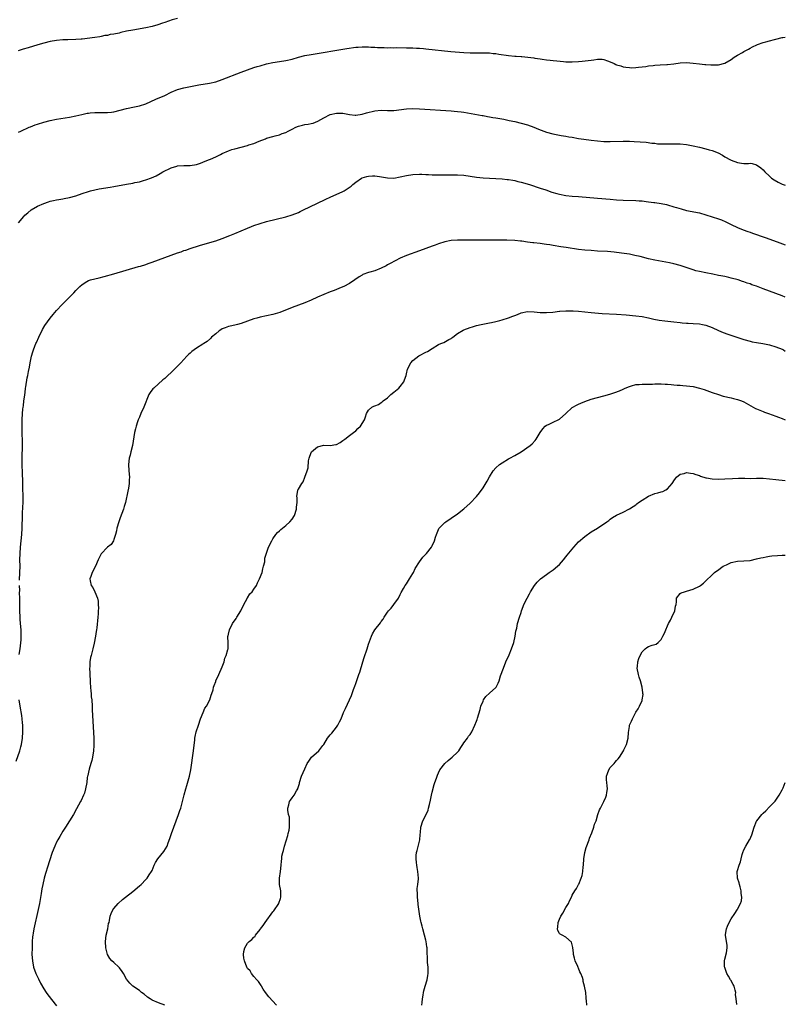
# Model space of a CAD drawing. Units: inches. Extents: x 2616000 to 2619000, y 1530000 to 1533000.
# Drawn here: x 2618759 to 2619000, y 1531005 to 1531315 of the extents above; entities that cross this region are included whole.
import ezdxf

# ---------------------------------------------------------------- set-up
doc = ezdxf.new("R2010")
doc.units = ezdxf.units.IN
doc.header["$MEASUREMENT"] = 0
doc.layers.add('LD26161530_10ft', color=132, linetype='Continuous')

msp = doc.modelspace()

# ---------------------------------------------------------------- linework, layer by layer
at = {"layer": 'LD26161530_10ft'}
for points, elevation in [([(2618809, 1531315.19), (2618807.27, 1531314.73), (2618805, 1531313.95), (2618804.31, 1531313.69), (2618802.8, 1531313.2), (2618801, 1531312.71), (2618799, 1531312.29), (2618795, 1531311.58), (2618793, 1531311.18), (2618791.22, 1531310.78), (2618790.61, 1531310.61), (2618789, 1531310.27), (2618787.87, 1531310.13), (2618787, 1531309.89), (2618786.19, 1531309.81), (2618785, 1531309.55), (2618784.54, 1531309.46), (2618783, 1531309.25), (2618779, 1531308.73), (2618778.72, 1531308.72), (2618777, 1531308.57), (2618774.51, 1531308.51), (2618773, 1531308.46), (2618771, 1531308.26), (2618769, 1531307.94), (2618767, 1531307.49), (2618765.06, 1531306.94), (2618762.02, 1531305.98), (2618760.49, 1531305.51), (2618758.93, 1531305.07)], 8700), ([(2618759, 1531279.43), (2618759.81, 1531279.81), (2618762.4, 1531281), (2618762.81, 1531281.19), (2618764.24, 1531281.76), (2618765, 1531282.03), (2618767, 1531282.64), (2618769, 1531283.12), (2618771, 1531283.5), (2618775, 1531284.18), (2618777, 1531284.58), (2618778.96, 1531285.04), (2618780.6, 1531285.4), (2618781, 1531285.47), (2618781.5, 1531285.5), (2618783, 1531285.67), (2618787, 1531285.69), (2618788.2, 1531285.8), (2618789, 1531285.9), (2618791, 1531286.36), (2618793, 1531286.9), (2618795.43, 1531287.43), (2618797, 1531287.73), (2618799, 1531288.37), (2618802.17, 1531289.83), (2618805, 1531291.01), (2618807, 1531291.99), (2618809, 1531292.89), (2618811, 1531293.42), (2618815.7, 1531294.3), (2618819, 1531294.89), (2618821, 1531295.33), (2618823, 1531295.97), (2618829, 1531298.36), (2618831, 1531299.1), (2618833, 1531299.77), (2618834.07, 1531300.07), (2618835, 1531300.35), (2618837, 1531300.93), (2618839, 1531301.4), (2618841, 1531301.68), (2618843, 1531301.95), (2618845, 1531302.41), (2618847, 1531303), (2618849, 1531303.52), (2618851, 1531303.92), (2618862.22, 1531305.78), (2618865, 1531306.18), (2618865.78, 1531306.22), (2618867, 1531306.33), (2618867.71, 1531306.29), (2618869, 1531306.29), (2618869.77, 1531306.23), (2618871, 1531306.16), (2618871.88, 1531306.12), (2618873, 1531306.05), (2618873.94, 1531306.06), (2618875, 1531306.01), (2618875.96, 1531306.04), (2618877, 1531306.02), (2618877.96, 1531306.04), (2618881, 1531306.02), (2618882.02, 1531305.98), (2618883, 1531305.96), (2618884.12, 1531305.88), (2618885, 1531305.84), (2618886.28, 1531305.72), (2618887, 1531305.67), (2618894.87, 1531304.87), (2618899, 1531304.5), (2618901, 1531304.38), (2618903, 1531304.36), (2618905, 1531304.42), (2618906.38, 1531304.38), (2618907, 1531304.38), (2618908.23, 1531304.23), (2618909, 1531304.16), (2618910, 1531304), (2618913, 1531303.6), (2618915, 1531303.38), (2618915.37, 1531303.37), (2618917, 1531303.2), (2618917.2, 1531303.2), (2618921, 1531302.8), (2618921.25, 1531302.75), (2618923, 1531302.52), (2618923.58, 1531302.42), (2618925, 1531302.24), (2618926.13, 1531302.13), (2618927, 1531301.99), (2618928.15, 1531301.85), (2618930.34, 1531301.66), (2618931, 1531301.62), (2618933, 1531301.59), (2618935, 1531301.7), (2618936.2, 1531301.8), (2618938.01, 1531301.99), (2618939, 1531302.14), (2618939.81, 1531302.19), (2618941, 1531302.4), (2618942.41, 1531302.41), (2618943, 1531302.33), (2618944.12, 1531301.88), (2618945, 1531301.6), (2618946.21, 1531301), (2618946.77, 1531300.77), (2618947, 1531300.64), (2618948.28, 1531300.28), (2618949, 1531300.02), (2618949.9, 1531299.9), (2618951, 1531299.79), (2618951.74, 1531299.74), (2618953, 1531299.83), (2618953.85, 1531299.85), (2618955, 1531300.02), (2618956.13, 1531300.14), (2618957, 1531300.3), (2618958.47, 1531300.47), (2618959, 1531300.55), (2618960.64, 1531300.64), (2618962.72, 1531300.72), (2618963, 1531300.7), (2618965, 1531300.92), (2618967, 1531301.24), (2618969, 1531301.33), (2618971, 1531301.17), (2618973, 1531300.91), (2618974.76, 1531300.76), (2618975, 1531300.72), (2618976.64, 1531300.64), (2618977, 1531300.59), (2618978.64, 1531300.64), (2618979, 1531300.64), (2618981, 1531301.14), (2618983, 1531302.31), (2618983.96, 1531303), (2618985, 1531303.7), (2618986.5, 1531304.5), (2618987, 1531304.79), (2618987.43, 1531305), (2618988.43, 1531305.57), (2618989, 1531305.86), (2618989.69, 1531306.31), (2618991.07, 1531306.93), (2618991.27, 1531307), (2618993, 1531307.7), (2618993.86, 1531307.86), (2618995, 1531308.22), (2618996.63, 1531308.63), (2618997, 1531308.74), (2618999, 1531309.24), (2618999.24, 1531309.24), (2619000, 1531309.34)], 8710), ([(2618759.01, 1531251), (2618760.69, 1531253), (2618761, 1531253.33), (2618761.93, 1531254.07), (2618763, 1531255), (2618765, 1531256.18), (2618767, 1531257.07), (2618768.48, 1531257.52), (2618769, 1531257.74), (2618770.04, 1531257.96), (2618771, 1531258.22), (2618771.65, 1531258.35), (2618773, 1531258.56), (2618773.35, 1531258.65), (2618775, 1531258.93), (2618777, 1531259.49), (2618779, 1531260.18), (2618781, 1531260.83), (2618781.65, 1531261), (2618783, 1531261.33), (2618784.39, 1531261.61), (2618787.85, 1531262.15), (2618789, 1531262.34), (2618793, 1531263.11), (2618795, 1531263.48), (2618795.62, 1531263.62), (2618797, 1531263.9), (2618798.27, 1531264.27), (2618799, 1531264.45), (2618800.87, 1531265.13), (2618802.24, 1531265.76), (2618803.55, 1531266.45), (2618804.37, 1531267), (2618807, 1531268.23), (2618808.76, 1531268.77), (2618809, 1531268.83), (2618810.95, 1531268.95), (2618813, 1531268.95), (2618815, 1531269.3), (2618816.25, 1531269.75), (2618817, 1531269.99), (2618817.69, 1531270.31), (2618819, 1531270.84), (2618819.33, 1531271), (2618821, 1531271.72), (2618822.46, 1531272.46), (2618823, 1531272.72), (2618825, 1531273.64), (2618826.03, 1531273.97), (2618827, 1531274.27), (2618831, 1531275.29), (2618831.45, 1531275.45), (2618833, 1531275.95), (2618834.66, 1531276.66), (2618836.62, 1531277.38), (2618837, 1531277.55), (2618839, 1531278.07), (2618839.7, 1531278.3), (2618841, 1531278.62), (2618841.25, 1531278.75), (2618841.88, 1531279), (2618843, 1531279.41), (2618843.81, 1531279.81), (2618845, 1531280.42), (2618846.17, 1531281), (2618847, 1531281.39), (2618848.31, 1531281.69), (2618849, 1531281.9), (2618850.02, 1531281.98), (2618851, 1531282.18), (2618851.66, 1531282.34), (2618853.1, 1531282.9), (2618855, 1531283.94), (2618857, 1531284.97), (2618859, 1531285.48), (2618861, 1531285.43), (2618863, 1531285.03), (2618864.86, 1531284.86), (2618865, 1531284.85), (2618867, 1531285.16), (2618868.43, 1531285.57), (2618871, 1531286.2), (2618873, 1531286.37), (2618875, 1531286.28), (2618877, 1531286.29), (2618881, 1531286.85), (2618883, 1531286.92), (2618885, 1531286.83), (2618895, 1531286.2), (2618895.9, 1531286.1), (2618897, 1531286.01), (2618898.17, 1531285.83), (2618899, 1531285.73), (2618904.69, 1531284.69), (2618905, 1531284.66), (2618906.39, 1531284.39), (2618907, 1531284.3), (2618908.09, 1531284.09), (2618909, 1531283.95), (2618911.5, 1531283.5), (2618913.18, 1531283.18), (2618915, 1531282.78), (2618917, 1531282.29), (2618919, 1531281.73), (2618921, 1531281.04), (2618922.44, 1531280.44), (2618925, 1531279.45), (2618926.93, 1531278.93), (2618929.54, 1531278.46), (2618931, 1531278.22), (2618931.97, 1531278.03), (2618933, 1531277.85), (2618935, 1531277.52), (2618936.73, 1531277.27), (2618939, 1531276.95), (2618941, 1531276.7), (2618943, 1531276.56), (2618945, 1531276.53), (2618949, 1531276.61), (2618951, 1531276.59), (2618952.53, 1531276.53), (2618954.44, 1531276.44), (2618956.28, 1531276.28), (2618958.05, 1531276.04), (2618959, 1531275.96), (2618959.84, 1531275.84), (2618961, 1531275.82), (2618961.76, 1531275.76), (2618963, 1531275.79), (2618963.8, 1531275.8), (2618965, 1531275.84), (2618965.85, 1531275.85), (2618967, 1531275.83), (2618969, 1531275.61), (2618969.49, 1531275.49), (2618971, 1531275.22), (2618973, 1531274.77), (2618975, 1531274.26), (2618976.08, 1531273.92), (2618977, 1531273.68), (2618978.86, 1531273), (2618980.24, 1531272.24), (2618981, 1531271.76), (2618982.78, 1531270.78), (2618983, 1531270.68), (2618985, 1531269.92), (2618986.28, 1531269.72), (2618987, 1531269.64), (2618988.39, 1531269.61), (2618989, 1531269.68), (2618989.62, 1531269.62), (2618991, 1531269.24), (2618992.29, 1531268.29), (2618993, 1531267.67), (2618993.62, 1531267), (2618995, 1531265.64), (2618995.71, 1531265), (2618996.45, 1531264.45), (2618997.73, 1531263.73), (2618999, 1531263.13), (2618999.35, 1531263), (2619000, 1531262.79)], 8720), ([(2618759.39, 1531138.61), (2618759.48, 1531141), (2618759.5, 1531143), (2618759.49, 1531145), (2618759.55, 1531147), (2618759.68, 1531149), (2618760.04, 1531153), (2618760.16, 1531155), (2618760.21, 1531156.21), (2618760.23, 1531157.77), (2618760.31, 1531160.31), (2618760.34, 1531161), (2618760.4, 1531161.6), (2618760.44, 1531163), (2618760.44, 1531164.44), (2618760.47, 1531165), (2618760.48, 1531165.52), (2618760.43, 1531167), (2618760.36, 1531168.36), (2618760.34, 1531169.66), (2618760.25, 1531172.25), (2618760.21, 1531175), (2618760.22, 1531177.78), (2618760.27, 1531180.27), (2618760.24, 1531181.76), (2618760.24, 1531183), (2618760.21, 1531184.21), (2618760.15, 1531185.85), (2618760.13, 1531187), (2618760.17, 1531188.17), (2618760.18, 1531189), (2618760.31, 1531191), (2618760.43, 1531192.43), (2618760.49, 1531193), (2618760.57, 1531193.43), (2618760.75, 1531195), (2618761, 1531196.78), (2618761.24, 1531198.76), (2618761.27, 1531199), (2618761.36, 1531199.36), (2618761.79, 1531202.21), (2618761.98, 1531203), (2618762.18, 1531204.18), (2618762.46, 1531205.54), (2618762.71, 1531207), (2618763.15, 1531209), (2618763.55, 1531210.45), (2618763.74, 1531211), (2618764.2, 1531212.2), (2618764.48, 1531213), (2618764.63, 1531213.37), (2618765.39, 1531215), (2618766.61, 1531217.39), (2618767.34, 1531218.66), (2618768.96, 1531221.04), (2618769.87, 1531222.13), (2618771, 1531223.41), (2618772.73, 1531225.27), (2618776.38, 1531229), (2618777, 1531229.68), (2618777.65, 1531230.35), (2618778.33, 1531231), (2618779, 1531231.6), (2618780.47, 1531232.47), (2618781, 1531232.8), (2618781.61, 1531233), (2618783, 1531233.4), (2618784.33, 1531233.67), (2618785.94, 1531234.06), (2618789, 1531234.89), (2618796.78, 1531237.22), (2618797.37, 1531237.37), (2618799, 1531237.89), (2618799.81, 1531238.19), (2618801, 1531238.6), (2618803, 1531239.34), (2618807, 1531240.78), (2618809, 1531241.52), (2618810.11, 1531241.89), (2618811, 1531242.23), (2618811.59, 1531242.41), (2618813, 1531242.92), (2618815.86, 1531243.86), (2618817, 1531244.2), (2618821, 1531245.32), (2618823, 1531246), (2618825.48, 1531247), (2618827, 1531247.58), (2618829, 1531248.43), (2618831, 1531249.33), (2618832.2, 1531249.8), (2618833, 1531250.14), (2618835, 1531250.8), (2618837, 1531251.35), (2618843, 1531252.86), (2618845, 1531253.47), (2618847, 1531254.26), (2618847.5, 1531254.5), (2618848.61, 1531255), (2618852.8, 1531257), (2618855.62, 1531258.38), (2618857, 1531259.02), (2618861, 1531260.78), (2618861.41, 1531261), (2618863.56, 1531262.44), (2618864.04, 1531263), (2618865, 1531263.77), (2618866.82, 1531265), (2618867, 1531265.09), (2618868.5, 1531265.5), (2618869, 1531265.67), (2618870.25, 1531265.75), (2618871, 1531265.77), (2618872.43, 1531265.57), (2618875, 1531265.09), (2618877, 1531265.03), (2618879, 1531265.38), (2618881, 1531265.83), (2618883, 1531266.15), (2618885, 1531266.23), (2618885.79, 1531266.21), (2618887, 1531266.13), (2618887.89, 1531266.11), (2618889, 1531266.04), (2618889.97, 1531266.03), (2618891.98, 1531266.02), (2618895, 1531266.09), (2618897, 1531266.08), (2618899, 1531265.91), (2618901, 1531265.6), (2618903, 1531265.34), (2618905, 1531265.15), (2618911, 1531264.77), (2618912.61, 1531264.61), (2618913, 1531264.59), (2618914.35, 1531264.35), (2618915, 1531264.27), (2618915.99, 1531263.99), (2618917, 1531263.77), (2618919.56, 1531263), (2618923, 1531261.89), (2618924.71, 1531261.29), (2618926.59, 1531260.59), (2618928.16, 1531260.16), (2618929, 1531259.95), (2618931, 1531259.6), (2618933, 1531259.37), (2618935, 1531259.19), (2618941, 1531258.68), (2618945, 1531258.37), (2618947, 1531258.24), (2618949, 1531258.14), (2618953, 1531258.01), (2618954.08, 1531257.92), (2618955, 1531257.87), (2618956.32, 1531257.68), (2618957, 1531257.61), (2618958.66, 1531257.34), (2618959, 1531257.31), (2618961, 1531257), (2618962.68, 1531256.68), (2618963, 1531256.6), (2618965, 1531256.04), (2618965.78, 1531255.78), (2618967.32, 1531255.33), (2618969, 1531254.89), (2618973, 1531254.06), (2618975, 1531253.53), (2618977, 1531252.9), (2618979, 1531252.24), (2618979.9, 1531251.9), (2618981.32, 1531251.32), (2618981.99, 1531251), (2618983, 1531250.48), (2618985, 1531249.52), (2618986.79, 1531248.79), (2618988.25, 1531248.25), (2618989, 1531247.99), (2618989.72, 1531247.72), (2618993.65, 1531246.35), (2618997.4, 1531245), (2619000, 1531244.09)], 8730), ([(2619000, 1531227.55), (2618999, 1531227.97), (2618997, 1531228.78), (2618993, 1531230.23), (2618991, 1531231.01), (2618989.52, 1531231.52), (2618989, 1531231.75), (2618988.01, 1531232.01), (2618987, 1531232.41), (2618986.54, 1531232.54), (2618985.17, 1531233), (2618983, 1531233.6), (2618982.25, 1531233.75), (2618981, 1531234.05), (2618979.73, 1531234.27), (2618979, 1531234.44), (2618977.22, 1531234.78), (2618975, 1531235.23), (2618973, 1531235.66), (2618971.92, 1531235.92), (2618971, 1531236.18), (2618970.38, 1531236.37), (2618967, 1531237.57), (2618965, 1531238.1), (2618963.61, 1531238.39), (2618959, 1531239.21), (2618957, 1531239.65), (2618954.35, 1531240.35), (2618952.74, 1531240.74), (2618951, 1531241.08), (2618948.54, 1531241.46), (2618946.26, 1531241.74), (2618944.09, 1531241.91), (2618941, 1531242.09), (2618939, 1531242.24), (2618937, 1531242.41), (2618935, 1531242.63), (2618931.16, 1531243.16), (2618929.43, 1531243.43), (2618927, 1531243.85), (2618926, 1531244), (2618925, 1531244.17), (2618924.25, 1531244.25), (2618923, 1531244.43), (2618921, 1531244.66), (2618920.71, 1531244.71), (2618919, 1531244.91), (2618917.17, 1531245.17), (2618916.82, 1531245.18), (2618915, 1531245.39), (2618912.48, 1531245.52), (2618909.5, 1531245.5), (2618908.46, 1531245.54), (2618907, 1531245.53), (2618906.45, 1531245.55), (2618905, 1531245.53), (2618904.45, 1531245.55), (2618901.47, 1531245.47), (2618900.48, 1531245.52), (2618899, 1531245.48), (2618898.5, 1531245.5), (2618897, 1531245.49), (2618895, 1531245.39), (2618893, 1531245.03), (2618891, 1531244.38), (2618889.94, 1531243.94), (2618889, 1531243.59), (2618885, 1531242.16), (2618881, 1531240.68), (2618879, 1531239.82), (2618877.36, 1531239), (2618875.83, 1531238.17), (2618875, 1531237.71), (2618874.53, 1531237.47), (2618873, 1531236.66), (2618871, 1531235.91), (2618869.45, 1531235.45), (2618869, 1531235.36), (2618867.27, 1531234.73), (2618867, 1531234.54), (2618866.04, 1531233.96), (2618864.72, 1531233), (2618863, 1531231.92), (2618861.31, 1531231), (2618861, 1531230.86), (2618859.71, 1531230.29), (2618859, 1531230.04), (2618858.26, 1531229.74), (2618857, 1531229.27), (2618855, 1531228.45), (2618853, 1531227.58), (2618851, 1531226.69), (2618849, 1531225.82), (2618845, 1531224.32), (2618841.19, 1531222.81), (2618839.67, 1531222.33), (2618839, 1531222.13), (2618835, 1531221.31), (2618833.91, 1531221), (2618833, 1531220.74), (2618829, 1531219.28), (2618827.88, 1531219), (2618827, 1531218.76), (2618825.53, 1531218.47), (2618825, 1531218.34), (2618824.02, 1531217.98), (2618823, 1531217.59), (2618822.65, 1531217.34), (2618822.11, 1531217), (2618821, 1531216.12), (2618819.71, 1531215), (2618819.36, 1531214.64), (2618818.29, 1531213.71), (2618817.27, 1531213), (2618817, 1531212.79), (2618815, 1531211.52), (2618814.25, 1531211), (2618813.52, 1531210.48), (2618813, 1531210.04), (2618812.45, 1531209.55), (2618811.94, 1531209), (2618811, 1531208.05), (2618810.04, 1531207), (2618809, 1531205.9), (2618808.53, 1531205.47), (2618808.09, 1531205), (2618807, 1531203.92), (2618805.98, 1531203), (2618805, 1531202.08), (2618804.4, 1531201.6), (2618801.52, 1531199), (2618801.27, 1531198.73), (2618800.38, 1531197.62), (2618800.03, 1531197), (2618798.4, 1531193), (2618797.47, 1531191), (2618797, 1531189.92), (2618796.62, 1531189), (2618796.41, 1531188.41), (2618795.96, 1531187), (2618795.8, 1531186.2), (2618795.48, 1531185), (2618794.84, 1531181), (2618794.36, 1531179), (2618794.07, 1531177.93), (2618793.84, 1531177), (2618793.6, 1531175), (2618793.73, 1531173), (2618793.92, 1531171), (2618793.85, 1531170.15), (2618793.81, 1531169), (2618793.56, 1531167.56), (2618793.36, 1531166.64), (2618792.64, 1531163), (2618792.25, 1531161.75), (2618792.07, 1531161), (2618791.54, 1531159.54), (2618791, 1531158.23), (2618790.53, 1531157), (2618789.93, 1531155), (2618789.82, 1531154.18), (2618789.51, 1531153), (2618789, 1531151.4), (2618788.83, 1531151), (2618788.11, 1531149.89), (2618786.99, 1531149), (2618785.04, 1531146.96), (2618784.4, 1531145.6), (2618784.07, 1531145), (2618783.23, 1531143), (2618782.2, 1531141), (2618781.79, 1531139.79), (2618781.47, 1531139), (2618781.54, 1531138.46), (2618781.87, 1531137), (2618782.34, 1531136.34), (2618783, 1531135), (2618783.89, 1531133), (2618784.03, 1531132.03), (2618784.11, 1531131), (2618784.14, 1531129.86), (2618784.1, 1531129), (2618784.02, 1531128.02), (2618783.98, 1531127), (2618783.62, 1531123.62), (2618783.54, 1531123), (2618783.46, 1531122.54), (2618783.27, 1531121), (2618782.85, 1531118.85), (2618782.37, 1531117), (2618782.18, 1531116.18), (2618781.85, 1531115), (2618781.68, 1531114.32), (2618781.46, 1531113), (2618781.39, 1531111.39), (2618781.35, 1531111), (2618781.44, 1531109.44), (2618781.44, 1531109), (2618781.53, 1531107), (2618781.59, 1531106.41), (2618781.64, 1531105), (2618781.71, 1531103.71), (2618781.84, 1531103), (2618781.91, 1531101.91), (2618782.04, 1531101), (2618782.15, 1531099), (2618782.18, 1531097.82), (2618782.68, 1531089), (2618782.71, 1531087), (2618782.7, 1531086.7), (2618782.57, 1531085), (2618782.27, 1531083), (2618782.07, 1531081.93), (2618781.8, 1531081), (2618781.24, 1531079.24), (2618781, 1531078.23), (2618780.79, 1531077.21), (2618780.71, 1531077), (2618780.64, 1531076.64), (2618780.45, 1531075), (2618780.13, 1531073), (2618779.72, 1531071.72), (2618779.47, 1531071), (2618778.67, 1531069.33), (2618778.54, 1531069), (2618777.3, 1531066.7), (2618776.31, 1531065), (2618773.83, 1531061), (2618773, 1531059.7), (2618771.97, 1531058.03), (2618771.37, 1531057), (2618771, 1531056.27), (2618770.4, 1531055), (2618769.64, 1531053), (2618768.06, 1531048.06), (2618767.72, 1531047), (2618767.53, 1531046.47), (2618767.13, 1531045), (2618766.65, 1531043), (2618766.37, 1531041.63), (2618766.15, 1531040.15), (2618765.58, 1531037), (2618765, 1531034.13), (2618764.04, 1531029.96), (2618763.83, 1531029), (2618763.62, 1531027.62), (2618763.51, 1531027), (2618763.46, 1531026.54), (2618763.35, 1531025), (2618763.27, 1531023), (2618763.24, 1531021), (2618763.39, 1531019), (2618763.79, 1531017), (2618764.49, 1531015), (2618765.3, 1531013.3), (2618765.99, 1531011.99), (2618767, 1531010.19), (2618767.74, 1531009), (2618768.26, 1531008.26), (2618771, 1531004.87)], 8740), ([(2618805, 1531005.02), (2618803, 1531005.78), (2618801, 1531006.64), (2618800.4, 1531007), (2618799.59, 1531007.59), (2618798.49, 1531008.49), (2618797.7, 1531009), (2618797, 1531009.64), (2618795, 1531010.97), (2618793.96, 1531011.97), (2618793, 1531013.2), (2618792.03, 1531015), (2618791.63, 1531015.63), (2618790.79, 1531016.79), (2618790.55, 1531017), (2618789, 1531018.46), (2618788.33, 1531019), (2618787.72, 1531019.72), (2618786.96, 1531021), (2618786.46, 1531023), (2618786.33, 1531025), (2618786.6, 1531027), (2618787.06, 1531029), (2618787.34, 1531030.66), (2618787.47, 1531031), (2618787.67, 1531031.67), (2618787.85, 1531033), (2618788.15, 1531033.85), (2618788.7, 1531035), (2618789, 1531035.41), (2618790.32, 1531037), (2618791.73, 1531038.27), (2618792.66, 1531039), (2618795, 1531040.81), (2618797, 1531042.51), (2618797.54, 1531043), (2618799, 1531044.51), (2618799.43, 1531045), (2618800.05, 1531045.95), (2618800.82, 1531047), (2618801, 1531047.36), (2618801.67, 1531049), (2618802.1, 1531049.9), (2618802.8, 1531051), (2618804.69, 1531053.31), (2618805.71, 1531055), (2618806.09, 1531056.09), (2618806.6, 1531057.4), (2618807.08, 1531059), (2618807.79, 1531061), (2618809.31, 1531065), (2618809.75, 1531066.25), (2618809.99, 1531067), (2618810.57, 1531069), (2618811.11, 1531071.11), (2618811.62, 1531073), (2618811.94, 1531074.06), (2618812.72, 1531077), (2618813.13, 1531079), (2618814.06, 1531085), (2618814.41, 1531088.41), (2618814.46, 1531089), (2618814.52, 1531089.48), (2618814.89, 1531091), (2618815.58, 1531093), (2618816.24, 1531095), (2618817.01, 1531097), (2618817.61, 1531098.39), (2618818.06, 1531099), (2618819.19, 1531101), (2618819.54, 1531102.46), (2618819.8, 1531103), (2618820.19, 1531104.19), (2618820.34, 1531105), (2618820.49, 1531105.51), (2618821, 1531106.74), (2618821.06, 1531106.94), (2618821.94, 1531109), (2618823, 1531111.39), (2618823.61, 1531113), (2618823.9, 1531114.1), (2618824.33, 1531115), (2618824.86, 1531116.85), (2618824.88, 1531117), (2618824.91, 1531119), (2618824.84, 1531120.84), (2618824.86, 1531121), (2618824.89, 1531121.11), (2618825, 1531121.67), (2618825.29, 1531123), (2618826.28, 1531125), (2618827.4, 1531126.6), (2618827.6, 1531127), (2618828.88, 1531129), (2618829, 1531129.21), (2618829.84, 1531131), (2618830.88, 1531132.88), (2618830.93, 1531133), (2618831, 1531133.1), (2618831.69, 1531134.31), (2618832.41, 1531135), (2618833, 1531135.76), (2618833.82, 1531137), (2618834.18, 1531137.82), (2618834.81, 1531139), (2618835.56, 1531141), (2618835.76, 1531142.24), (2618836.07, 1531143), (2618836.42, 1531144.42), (2618836.41, 1531145), (2618836.47, 1531145.53), (2618837.64, 1531149), (2618838.59, 1531151), (2618839, 1531151.66), (2618839.92, 1531153), (2618840.41, 1531153.59), (2618841, 1531154.13), (2618841.44, 1531154.56), (2618842.01, 1531155), (2618843, 1531155.84), (2618844.26, 1531157), (2618845, 1531157.82), (2618845.77, 1531159), (2618846.41, 1531161), (2618846.42, 1531161.58), (2618846.55, 1531163), (2618846.56, 1531164.56), (2618846.46, 1531165), (2618846.84, 1531166.84), (2618846.83, 1531167), (2618847, 1531167.23), (2618848.11, 1531169), (2618848.48, 1531169.52), (2618849.06, 1531171), (2618849.69, 1531173), (2618850.07, 1531173.93), (2618850.19, 1531176.19), (2618850.42, 1531177), (2618851, 1531178.8), (2618851.1, 1531179), (2618853, 1531180.54), (2618855, 1531181.02), (2618856.99, 1531181.01), (2618858.77, 1531181.23), (2618859, 1531181.32), (2618860.08, 1531181.92), (2618861, 1531182.56), (2618861.55, 1531183), (2618863, 1531184.09), (2618864.29, 1531185), (2618865, 1531185.61), (2618865.71, 1531186.29), (2618866.51, 1531187), (2618867.8, 1531189), (2618868.03, 1531189.97), (2618868.38, 1531191), (2618869, 1531192.03), (2618870.07, 1531193), (2618870.71, 1531193.29), (2618871, 1531193.48), (2618872.13, 1531193.87), (2618873, 1531194.44), (2618873.33, 1531194.67), (2618873.66, 1531195), (2618875, 1531195.95), (2618876.03, 1531197), (2618877, 1531197.76), (2618878.51, 1531199), (2618879, 1531199.53), (2618880.1, 1531201), (2618880.37, 1531201.63), (2618880.85, 1531203), (2618881, 1531203.49), (2618881.28, 1531205), (2618882.31, 1531207), (2618883, 1531207.67), (2618884.85, 1531209.15), (2618885, 1531209.24), (2618887, 1531210.26), (2618887.51, 1531210.49), (2618889, 1531211.44), (2618891, 1531212.67), (2618891.77, 1531213), (2618892.65, 1531213.35), (2618894.26, 1531214.26), (2618895, 1531214.62), (2618895.23, 1531214.77), (2618895.51, 1531215), (2618897, 1531216.16), (2618898.78, 1531217.22), (2618899, 1531217.34), (2618901, 1531218.09), (2618901.73, 1531218.27), (2618903, 1531218.66), (2618904.46, 1531219), (2618907, 1531219.53), (2618907.66, 1531219.66), (2618909, 1531219.97), (2618910.25, 1531220.25), (2618911, 1531220.45), (2618913, 1531221.06), (2618914.4, 1531221.6), (2618915, 1531221.88), (2618915.82, 1531222.18), (2618917, 1531222.68), (2618919, 1531223.05), (2618921.05, 1531222.95), (2618923, 1531222.78), (2618923.21, 1531222.79), (2618925, 1531222.77), (2618926.93, 1531222.93), (2618929, 1531223.17), (2618929.17, 1531223.17), (2618931, 1531223.33), (2618931.31, 1531223.31), (2618933, 1531223.35), (2618933.31, 1531223.31), (2618935, 1531223.21), (2618939, 1531222.76), (2618942.5, 1531222.5), (2618947, 1531222.22), (2618950.02, 1531222.02), (2618953, 1531221.76), (2618955, 1531221.49), (2618957, 1531221.1), (2618958.73, 1531220.73), (2618960.4, 1531220.4), (2618962.13, 1531220.13), (2618965, 1531219.79), (2618967, 1531219.6), (2618967.55, 1531219.55), (2618969, 1531219.47), (2618969.43, 1531219.43), (2618971, 1531219.36), (2618973, 1531219.18), (2618973.98, 1531219), (2618975, 1531218.78), (2618977, 1531218.04), (2618979, 1531217.13), (2618980.49, 1531216.49), (2618981.95, 1531215.95), (2618987, 1531214.3), (2618989, 1531213.73), (2618989.59, 1531213.59), (2618991, 1531213.33), (2618992.94, 1531213.06), (2618995, 1531212.66), (2618997, 1531212.03), (2618999, 1531211.21), (2618999.41, 1531211), (2619000, 1531210.63)], 8750), ([(2618840.08, 1531005), (2618837.69, 1531007.69), (2618836.65, 1531009), (2618835.94, 1531010.06), (2618835.34, 1531011), (2618835.24, 1531011.24), (2618834.46, 1531012.46), (2618833.88, 1531013), (2618833, 1531014.05), (2618832.26, 1531015), (2618831.79, 1531015.79), (2618831, 1531016.55), (2618830.79, 1531017), (2618830, 1531019), (2618829.85, 1531019.85), (2618829.7, 1531021), (2618829.89, 1531021.89), (2618830.15, 1531023), (2618831, 1531024.47), (2618831.51, 1531025), (2618832.37, 1531025.63), (2618833, 1531026.41), (2618833.36, 1531026.64), (2618833.53, 1531027), (2618835, 1531028.84), (2618835.1, 1531029), (2618835.93, 1531030.07), (2618836.52, 1531031), (2618839, 1531034.32), (2618839.3, 1531034.7), (2618840.8, 1531037), (2618840.87, 1531037.13), (2618841.41, 1531038.59), (2618841.51, 1531039), (2618841.48, 1531039.48), (2618841.45, 1531041), (2618841.07, 1531043), (2618841.04, 1531045), (2618841.4, 1531047), (2618841.61, 1531049), (2618841.71, 1531050.29), (2618841.73, 1531051), (2618841.83, 1531051.83), (2618842.08, 1531053), (2618842.32, 1531053.68), (2618842.6, 1531055), (2618843.62, 1531058.38), (2618843.82, 1531059), (2618844.08, 1531060.08), (2618844.24, 1531061), (2618844.16, 1531061.84), (2618844.23, 1531063), (2618844.17, 1531064.17), (2618843.91, 1531065), (2618843.7, 1531066.3), (2618843.71, 1531067), (2618844, 1531068), (2618844.21, 1531069), (2618844.51, 1531069.49), (2618845, 1531070.21), (2618845.64, 1531071), (2618846.36, 1531072.36), (2618846.77, 1531073), (2618846.84, 1531073.16), (2618847.28, 1531074.72), (2618847.32, 1531075), (2618848, 1531077), (2618849, 1531079.36), (2618849.76, 1531081), (2618850.23, 1531081.77), (2618851.06, 1531082.94), (2618853.37, 1531085), (2618854.63, 1531086.63), (2618854.93, 1531087), (2618856.15, 1531089), (2618857, 1531090.01), (2618857.47, 1531090.53), (2618859, 1531092.4), (2618859.4, 1531093), (2618859.94, 1531094.06), (2618860.4, 1531095), (2618861.19, 1531097), (2618861.74, 1531098.26), (2618863.09, 1531101), (2618863.66, 1531102.34), (2618864.31, 1531104.31), (2618864.67, 1531105.33), (2618865, 1531106.18), (2618865.99, 1531109), (2618866.24, 1531109.76), (2618867.19, 1531113), (2618867.66, 1531114.34), (2618868.55, 1531117), (2618869, 1531118.46), (2618869.97, 1531121), (2618870.29, 1531121.71), (2618871, 1531123.01), (2618872.74, 1531125.26), (2618873, 1531125.65), (2618873.6, 1531126.4), (2618873.95, 1531127), (2618875, 1531128.56), (2618875.32, 1531129), (2618876.12, 1531129.88), (2618877.01, 1531130.99), (2618878.4, 1531133), (2618879, 1531134.17), (2618879.27, 1531134.73), (2618880.06, 1531136.06), (2618880.58, 1531137), (2618881, 1531137.53), (2618881.95, 1531139), (2618883, 1531140.75), (2618883.13, 1531141), (2618883.71, 1531142.29), (2618885, 1531144.41), (2618886.14, 1531145.86), (2618887.2, 1531147), (2618888.78, 1531149), (2618889, 1531149.4), (2618889.78, 1531151), (2618890.1, 1531152.1), (2618890.39, 1531153), (2618891, 1531154.56), (2618891.14, 1531154.86), (2618891.23, 1531155), (2618893, 1531156.8), (2618893.28, 1531157), (2618895, 1531158.12), (2618897, 1531159.49), (2618899, 1531161.06), (2618901, 1531162.83), (2618903, 1531164.92), (2618903.91, 1531166.09), (2618905, 1531167.67), (2618906.26, 1531169.74), (2618907, 1531171.11), (2618908.24, 1531173), (2618909, 1531173.95), (2618910.22, 1531175), (2618911, 1531175.56), (2618913, 1531176.75), (2618913.44, 1531177), (2618915, 1531177.81), (2618917, 1531178.98), (2618919.82, 1531181), (2618920.46, 1531181.54), (2618921.43, 1531182.57), (2618921.75, 1531183), (2618923, 1531185.05), (2618923.84, 1531186.16), (2618924.58, 1531187), (2618925, 1531187.36), (2618925.61, 1531187.61), (2618927, 1531188.27), (2618928.84, 1531189.16), (2618929, 1531189.26), (2618931.01, 1531190.99), (2618933, 1531192.87), (2618933.19, 1531193), (2618934.35, 1531193.65), (2618935, 1531193.96), (2618935.73, 1531194.27), (2618937, 1531194.78), (2618939, 1531195.5), (2618941, 1531196.05), (2618943, 1531196.55), (2618944.9, 1531197.1), (2618946.42, 1531197.58), (2618947.85, 1531198.15), (2618949, 1531198.65), (2618949.72, 1531199), (2618951, 1531199.56), (2618951.71, 1531199.71), (2618953, 1531200.09), (2618954.12, 1531200.12), (2618955, 1531200.22), (2618956.22, 1531200.22), (2618957, 1531200.27), (2618958.29, 1531200.29), (2618959, 1531200.34), (2618960.31, 1531200.31), (2618961, 1531200.34), (2618962.25, 1531200.25), (2618963, 1531200.23), (2618964.12, 1531200.12), (2618965, 1531200.07), (2618965.97, 1531199.97), (2618967, 1531199.9), (2618967.82, 1531199.82), (2618969, 1531199.73), (2618971, 1531199.47), (2618973.03, 1531199.03), (2618974.55, 1531198.55), (2618977, 1531197.64), (2618978.99, 1531196.99), (2618980.52, 1531196.52), (2618983, 1531195.92), (2618983.77, 1531195.77), (2618985, 1531195.42), (2618985.34, 1531195.34), (2618986.25, 1531195), (2618987, 1531194.67), (2618989.9, 1531193), (2618990.64, 1531192.64), (2618991, 1531192.51), (2618992.03, 1531192.03), (2618993, 1531191.68), (2618993.46, 1531191.46), (2618994.68, 1531191), (2618997, 1531190.18), (2618997.85, 1531189.85), (2618999, 1531189.43), (2619000, 1531189.01)], 8760), ([(2618885.78, 1531005), (2618885.9, 1531005.9), (2618885.96, 1531007), (2618886.19, 1531008.19), (2618886.3, 1531009), (2618886.44, 1531009.56), (2618886.83, 1531011), (2618887.45, 1531013), (2618887.66, 1531014.34), (2618887.8, 1531015), (2618887.81, 1531015.81), (2618887.72, 1531017), (2618887.56, 1531018.44), (2618887.52, 1531019), (2618887.47, 1531022.53), (2618887.43, 1531023), (2618887.34, 1531023.34), (2618887.13, 1531025), (2618887, 1531025.46), (2618886.64, 1531027), (2618886.09, 1531029), (2618885.91, 1531029.91), (2618885.56, 1531031), (2618885.47, 1531031.47), (2618885.12, 1531033), (2618885, 1531033.79), (2618884.63, 1531036.63), (2618884.64, 1531037), (2618884.42, 1531039), (2618884.43, 1531040.43), (2618884.34, 1531041), (2618884.34, 1531041.66), (2618884.56, 1531043), (2618884.72, 1531044.72), (2618884.72, 1531045), (2618884.52, 1531047), (2618884.26, 1531048.26), (2618884.17, 1531049), (2618884.1, 1531049.9), (2618883.96, 1531051), (2618884.03, 1531052.03), (2618884.14, 1531053), (2618884.32, 1531053.68), (2618885, 1531056.55), (2618885.12, 1531057), (2618885.29, 1531058.71), (2618885.32, 1531059.32), (2618885.47, 1531061), (2618886.12, 1531063), (2618887.17, 1531065), (2618887.72, 1531066.28), (2618887.92, 1531067), (2618888.14, 1531068.14), (2618888.48, 1531069.52), (2618888.78, 1531071), (2618889, 1531071.97), (2618889.64, 1531074.36), (2618889.89, 1531075), (2618890.35, 1531076.35), (2618890.55, 1531077), (2618890.67, 1531077.33), (2618891, 1531078.1), (2618891.44, 1531079), (2618892.97, 1531081.03), (2618894.03, 1531081.97), (2618895.36, 1531083), (2618897, 1531084.52), (2618897.43, 1531085), (2618898.01, 1531086), (2618898.7, 1531087), (2618899, 1531087.52), (2618900.15, 1531089), (2618900.46, 1531089.54), (2618901, 1531090.11), (2618901.54, 1531091), (2618902.46, 1531093), (2618903, 1531094.3), (2618903.18, 1531094.82), (2618903.28, 1531095.28), (2618904.07, 1531097.93), (2618904.36, 1531099), (2618905, 1531100.6), (2618905.2, 1531101), (2618905.93, 1531102.07), (2618907, 1531103.08), (2618909, 1531104.88), (2618909.1, 1531105), (2618909.77, 1531106.23), (2618910.06, 1531107), (2618910.54, 1531108.54), (2618911.39, 1531111), (2618912.22, 1531113), (2618913.19, 1531115.19), (2618913.96, 1531117), (2618914.64, 1531119), (2618915.11, 1531121), (2618915.35, 1531122.65), (2618915.59, 1531123.59), (2618915.85, 1531125), (2618916.48, 1531127), (2618917, 1531128.47), (2618917.14, 1531129), (2618917.62, 1531130.38), (2618917.86, 1531131), (2618918.84, 1531133), (2618919.66, 1531134.34), (2618919.96, 1531135), (2618921.23, 1531137), (2618922, 1531138), (2618923.07, 1531139), (2618925, 1531140.45), (2618925.8, 1531141), (2618927, 1531141.85), (2618928.42, 1531143), (2618929, 1531143.56), (2618930.26, 1531145), (2618931, 1531145.92), (2618931.46, 1531146.54), (2618933, 1531148.42), (2618933.5, 1531149), (2618935, 1531150.66), (2618937, 1531152.41), (2618939, 1531153.79), (2618940.94, 1531155), (2618943.95, 1531157), (2618944.56, 1531157.44), (2618945, 1531157.8), (2618945.72, 1531158.28), (2618947, 1531159.09), (2618949, 1531160.04), (2618951, 1531161.04), (2618952.18, 1531161.82), (2618953, 1531162.31), (2618953.37, 1531162.63), (2618953.86, 1531163), (2618955, 1531163.79), (2618956.96, 1531165.04), (2618959, 1531165.85), (2618959.93, 1531166.07), (2618961, 1531166.4), (2618961.47, 1531166.53), (2618962.47, 1531167), (2618963, 1531167.33), (2618964.47, 1531169), (2618964.69, 1531169.31), (2618965, 1531169.89), (2618965.45, 1531170.55), (2618965.85, 1531171), (2618967, 1531171.99), (2618968.19, 1531172.19), (2618969, 1531172.45), (2618970.22, 1531172.22), (2618971, 1531172.2), (2618971.84, 1531171.84), (2618973, 1531171.51), (2618973.34, 1531171.34), (2618975, 1531170.81), (2618975.22, 1531170.78), (2618977, 1531170.44), (2618979, 1531170.36), (2618981, 1531170.47), (2618983.36, 1531170.64), (2618985.3, 1531170.7), (2618987, 1531170.66), (2618987.33, 1531170.67), (2618989, 1531170.64), (2618991, 1531170.67), (2618993, 1531170.65), (2618995, 1531170.5), (2618997, 1531170.28), (2618999.93, 1531169.93), (2619000, 1531169.92)], 8770), ([(2618937.64, 1531005), (2618937.53, 1531006.47), (2618937.46, 1531007), (2618937.38, 1531007.38), (2618937.29, 1531009), (2618936.94, 1531011), (2618936.49, 1531012.49), (2618936.44, 1531013), (2618936.24, 1531013.76), (2618935.77, 1531015), (2618935.47, 1531015.47), (2618935, 1531016.68), (2618934.88, 1531016.88), (2618934.79, 1531017.21), (2618933.98, 1531019), (2618933.75, 1531019.75), (2618933.49, 1531021), (2618933.47, 1531021.47), (2618933.18, 1531023), (2618933.2, 1531023.2), (2618932.82, 1531024.82), (2618931, 1531026.44), (2618929.83, 1531027), (2618929.3, 1531027.3), (2618929, 1531027.6), (2618928.55, 1531028.55), (2618928.39, 1531029), (2618928.5, 1531029.5), (2618928.58, 1531031), (2618929, 1531032.01), (2618929.46, 1531033), (2618930.07, 1531033.93), (2618931, 1531035.75), (2618931.88, 1531037), (2618932.21, 1531037.79), (2618932.77, 1531039), (2618933, 1531039.59), (2618933.85, 1531041), (2618934.34, 1531041.66), (2618935.06, 1531042.94), (2618935.11, 1531043.11), (2618935.88, 1531045), (2618936.17, 1531045.83), (2618936.38, 1531047), (2618936.51, 1531048.51), (2618936.6, 1531049), (2618936.69, 1531051), (2618937, 1531053), (2618937.44, 1531054.56), (2618938.34, 1531057), (2618938.5, 1531057.5), (2618939.16, 1531059.16), (2618939.84, 1531061), (2618940.09, 1531061.91), (2618940.52, 1531063), (2618941.12, 1531065), (2618941.6, 1531066.4), (2618941.9, 1531067), (2618942.95, 1531069), (2618943.55, 1531070.45), (2618943.8, 1531071), (2618943.89, 1531071.89), (2618944.1, 1531073), (2618944.06, 1531073.94), (2618943.89, 1531075), (2618943.86, 1531075.86), (2618943.84, 1531077), (2618944.1, 1531077.9), (2618944.51, 1531079), (2618945, 1531079.7), (2618946.22, 1531081), (2618946.58, 1531081.42), (2618947, 1531081.95), (2618947.51, 1531082.49), (2618947.9, 1531083), (2618949.15, 1531085), (2618949.3, 1531085.3), (2618950.06, 1531087), (2618950.59, 1531089), (2618950.73, 1531090.73), (2618951, 1531092.66), (2618951.06, 1531093), (2618951.68, 1531094.32), (2618951.96, 1531095), (2618953, 1531097.12), (2618953.81, 1531098.19), (2618954.22, 1531099), (2618955, 1531100.81), (2618955.07, 1531101), (2618955.32, 1531102.68), (2618955.28, 1531103), (2618955.2, 1531103.2), (2618955.04, 1531105), (2618954.51, 1531107), (2618954.11, 1531108.11), (2618953.86, 1531109), (2618953.48, 1531111), (2618953.5, 1531111.5), (2618953.67, 1531113), (2618954.02, 1531113.98), (2618954.36, 1531115), (2618955, 1531116.07), (2618955.98, 1531117), (2618956.53, 1531117.47), (2618957, 1531117.75), (2618958.15, 1531118.15), (2618959, 1531118.37), (2618959.47, 1531118.53), (2618960.04, 1531119), (2618961, 1531119.95), (2618961.56, 1531121), (2618962.01, 1531121.99), (2618962.41, 1531123), (2618963, 1531124.31), (2618963.29, 1531125), (2618963.9, 1531126.1), (2618964.36, 1531127), (2618965.31, 1531129), (2618965.54, 1531130.46), (2618965.68, 1531131), (2618965.85, 1531131.85), (2618965.78, 1531133), (2618967, 1531134.46), (2618967.3, 1531134.7), (2618968.29, 1531135), (2618969, 1531135.15), (2618971, 1531135.78), (2618973, 1531136.76), (2618973.34, 1531137), (2618974.27, 1531137.73), (2618975, 1531138.37), (2618977, 1531140.3), (2618977.79, 1531141), (2618978.46, 1531141.54), (2618979, 1531141.87), (2618979.63, 1531142.37), (2618980.52, 1531143), (2618981, 1531143.27), (2618981.5, 1531143.5), (2618983, 1531144.22), (2618985, 1531144.61), (2618987, 1531144.66), (2618989, 1531144.84), (2618991, 1531145.29), (2618992.35, 1531145.65), (2618993, 1531145.78), (2618994, 1531146), (2618995, 1531146.14), (2618995.74, 1531146.26), (2618997.58, 1531146.42), (2618999, 1531146.47), (2619000, 1531146.48)], 8780), ([(2618759.23, 1531115.23), (2618759.51, 1531117), (2618759.84, 1531119.84), (2618759.87, 1531121), (2618759.83, 1531122.17), (2618759.84, 1531123), (2618759.67, 1531125), (2618759.58, 1531126.42), (2618759.52, 1531127), (2618759.45, 1531129), (2618759.43, 1531130.57), (2618759.47, 1531131.47), (2618759.45, 1531133), (2618759.39, 1531134.61), (2618759.42, 1531135.42), (2618759.37, 1531137)], 8730), ([(2618758.29, 1531081.71), (2618759.43, 1531085), (2618759.76, 1531086.24), (2618759.93, 1531087), (2618760.24, 1531089), (2618760.38, 1531091), (2618760.38, 1531092.38), (2618760.35, 1531093), (2618760.27, 1531093.73), (2618760.18, 1531095), (2618760.04, 1531096.04), (2618759.54, 1531099), (2618759.25, 1531101)], 8730), ([(2618984.77, 1531005.23), (2618984.6, 1531007), (2618984.4, 1531008.4), (2618984.43, 1531009), (2618984.28, 1531009.72), (2618983.89, 1531011), (2618983.57, 1531011.57), (2618982.87, 1531012.87), (2618982.82, 1531013), (2618982.12, 1531014.12), (2618981.66, 1531015), (2618981, 1531016.83), (2618980.94, 1531017.06), (2618980.9, 1531019), (2618981, 1531019.48), (2618981.53, 1531021.53), (2618981.76, 1531023), (2618981.75, 1531023.75), (2618981.22, 1531027), (2618981.23, 1531027.23), (2618981.51, 1531029), (2618981.81, 1531029.81), (2618982.34, 1531031), (2618983, 1531032.2), (2618984.12, 1531033.88), (2618984.91, 1531035), (2618985, 1531035.16), (2618985.97, 1531037), (2618986.22, 1531037.78), (2618986.33, 1531039), (2618986.14, 1531040.14), (2618986.14, 1531041), (2618985.81, 1531042.19), (2618985.57, 1531043), (2618985.47, 1531043.47), (2618984.96, 1531045), (2618984.9, 1531047), (2618985, 1531047.41), (2618985.47, 1531049), (2618985.93, 1531050.07), (2618986.08, 1531051), (2618986.42, 1531052.42), (2618986.62, 1531053), (2618987, 1531053.88), (2618987.57, 1531055), (2618988.79, 1531057), (2618988.86, 1531057.14), (2618989.46, 1531058.54), (2618990.18, 1531061), (2618991, 1531062.88), (2618991.07, 1531063), (2618992.64, 1531065), (2618993, 1531065.43), (2618993.84, 1531066.16), (2618995, 1531067.35), (2618996.85, 1531069.15), (2618998.12, 1531071), (2618999, 1531072.67), (2618999.3, 1531073.3), (2619000, 1531075.03)], 8790)]:
    msp.add_lwpolyline(points, dxfattribs=dict(at, elevation=elevation))

doc.saveas('drawing.dxf')
